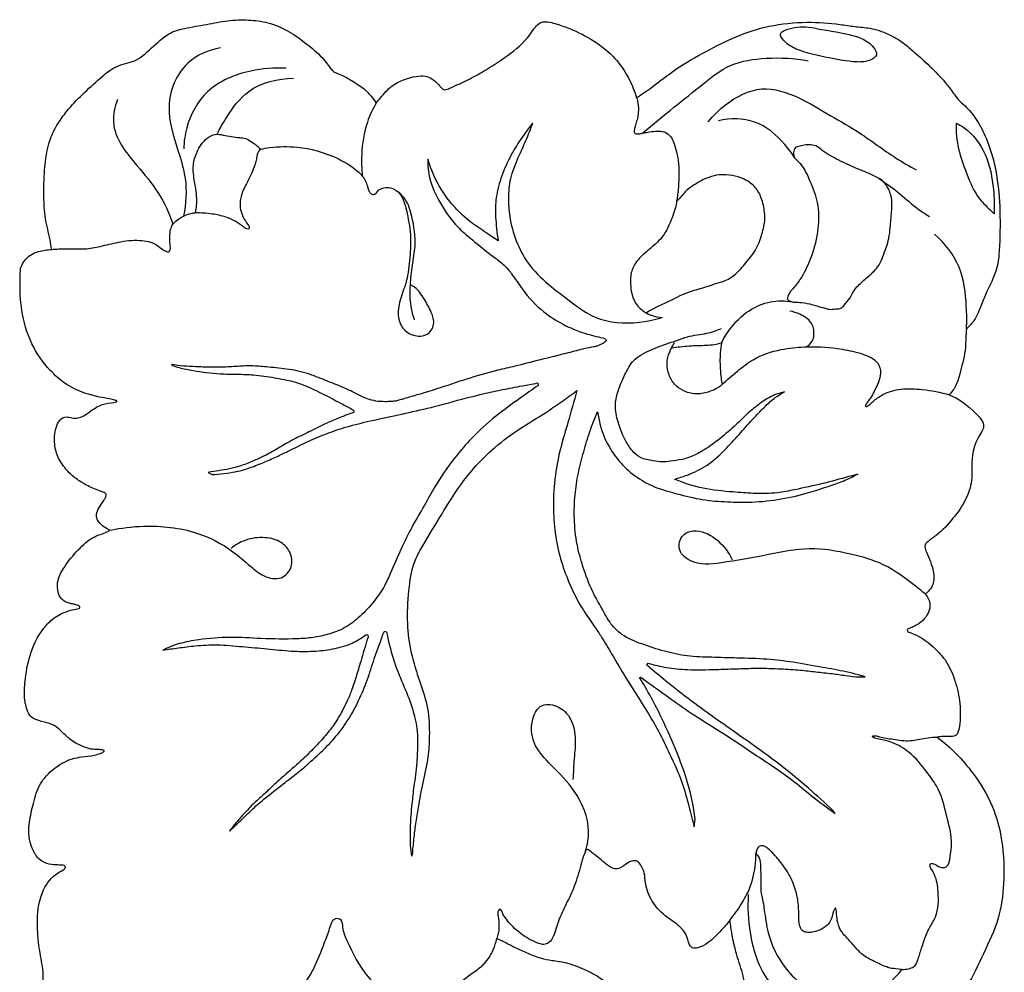
# Model space of a CAD drawing. Extents: x 0.6 to 32.3, y 0.8 to 23.5.
# Drawn here: x 14.2 to 18.9, y 13.9 to 18.4 of the extents above; entities that cross this region are included whole.
import ezdxf

# ---------------------------------------------------------------- set-up
doc = ezdxf.new("R2010")
doc.units = 0
doc.header["$MEASUREMENT"] = 0
doc.layers.get('0').update_dxf_attribs({"lineweight": 25})

# ---------------------------------------------------------------- blocks, each defined once
blk = doc.blocks.new('DROPGV214-LFront')
for p, q in [((-1.7106, 10.1657), (-1.7082, 10.1616)), ((-0.8406, 9.948), (-0.8396, 9.9372)), ((-1.5357, 9.6501), (-1.5172, 9.6394)), ((0.561, 8.7286), (0.5684, 8.7374)), ((0.5274, 8.6686), (0.5324, 8.6708)), ((1.4614, 8.0185), (1.4513, 8.0332)), ((0.7879, 7.9547), (0.7929, 7.9913)), ((-0.5629, 7.8151), (-0.5586, 7.8224))]:
    blk.add_line(p, q)
for points, knots in [([(-2.2837, 10.7167), (-2.2862, 10.732), (-2.2941, 10.7818), (-2.317, 10.864), (-2.3228, 10.976), (-2.3193, 11.1034), (-2.3029, 11.2248), (-2.2572, 11.3169), (-2.2052, 11.3879), (-2.1372, 11.4593), (-2.0584, 11.5302), (-1.9919, 11.5865), (-1.9323, 11.6067), (-1.8862, 11.6156), (-1.8297, 11.6551), (-1.7779, 11.7093), (-1.7119, 11.7581), (-1.6343, 11.7776), (-1.5449, 11.7916), (-1.4437, 11.8126), (-1.3449, 11.8163), (-1.2436, 11.803), (-1.1482, 11.762), (-1.0649, 11.7002), (-1.0032, 11.6492), (-0.968, 11.6064), (-0.9504, 11.5814), (-0.9298, 11.5611), (-0.8914, 11.5496), (-0.8453, 11.5208), (-0.7934, 11.4903), (-0.7573, 11.4511), (-0.7392, 11.4275), (-0.7317, 11.4163)], [0, 0, 0, 0, 1.179174, 3.84208, 6.474727, 9.679348, 13.580562, 15.658155, 17.441716, 20.272922, 23.140801, 25.564123, 26.791266, 27.897395, 29.103156, 31.94469, 33.65278, 35.242005, 37.971753, 40.571198, 43.095024, 45.470108, 48.30318, 50.885577, 53.367921, 54.367846, 55.097221, 55.699549, 56.529528, 58.084093, 59.842762, 61.082052, 62.109158, 62.109158, 62.109158, 62.109158]), ([(-0.7317, 11.4163), (-0.7255, 11.4247), (-0.7022, 11.4537), (-0.6494, 11.5136), (-0.5684, 11.5422), (-0.5005, 11.5487), (-0.4625, 11.533), (-0.437, 11.5083), (-0.4209, 11.4892), (-0.4091, 11.4788), (-0.3938, 11.4817), (-0.3573, 11.4977), (-0.2958, 11.5255), (-0.2051, 11.5752), (-0.102, 11.6428), (-0.0144, 11.7137), (0.0246, 11.7771), (0.0549, 11.8085), (0.095, 11.8047), (0.1613, 11.7864), (0.2518, 11.7495), (0.3518, 11.6876), (0.4286, 11.613), (0.4792, 11.5315), (0.5037, 11.4716), (0.5129, 11.4418)], [0, 0, 0, 0, 0.800466, 2.834651, 5.98525, 7.059378, 7.941552, 9.018304, 9.713394, 9.887664, 10.161341, 10.799161, 13.010676, 15.236204, 18.68898, 22.444836, 23.591722, 24.41025, 25.585939, 26.359815, 29.736148, 32.933778, 35.283105, 37.820391, 40.192297, 40.192297, 40.192297, 40.192297]), ([(0.5129, 11.4418), (0.5369, 11.458), (0.6009, 11.5014), (0.7045, 11.586), (0.8425, 11.6628), (0.9883, 11.7387), (1.1505, 11.7909), (1.3199, 11.8073), (1.4574, 11.7982), (1.5562, 11.7809), (1.6347, 11.7765), (1.7141, 11.7495), (1.7854, 11.7089), (1.8481, 11.6531), (1.9169, 11.5922), (1.9806, 11.5267), (2.0232, 11.4707), (2.0514, 11.4302), (2.0941, 11.3953), (2.1431, 11.3341), (2.1836, 11.2539), (2.2133, 11.1679), (2.2268, 11.1136), (2.2324, 11.0848)], [0, 0, 0, 0, 2.205685, 5.890735, 10.164191, 14.20498, 18.411246, 23.055695, 27.085615, 28.8662, 30.701828, 33.053076, 35.172628, 36.913088, 39.430054, 42.181367, 43.85689, 44.788834, 45.920864, 48.036152, 50.709195, 52.72743, 54.963535, 54.963535, 54.963535, 54.963535]), ([(1.3754, 11.7713), (1.4061, 11.7677), (1.4769, 11.755), (1.5746, 11.7369), (1.6397, 11.6971), (1.6714, 11.6427), (1.6162, 11.6127), (1.5406, 11.6113), (1.4244, 11.6342), (1.2939, 11.6602), (1.2246, 11.7011), (1.1937, 11.7457), (1.2099, 11.7588), (1.2167, 11.7623)], [0, 0, 0, 0, 2.35859, 5.519451, 7.360047, 8.315291, 9.435698, 11.089426, 14.341005, 18.422452, 20.554423, 21.044906, 21.633511, 21.633511, 21.633511, 21.633511]), ([(1.3754, 11.7713), (1.3405, 11.7796), (1.2852, 11.7824), (1.2333, 11.7684), (1.2167, 11.7623)], [0, 0, 0, 0, 2.731637, 4.07642, 4.07642, 4.07642, 4.07642]), ([(-1.4771, 11.6805), (-1.5334, 11.6698), (-1.6643, 11.6162), (-1.7508, 11.3993), (-1.6859, 11.2128), (-1.6345, 11.0422), (-1.6412, 10.9346), (-1.6532, 10.8758)], [0, 0, 0, 0, 4.365704, 10.088785, 15.680986, 19.070425, 23.647902, 23.647902, 23.647902, 23.647902]), ([(0.5431, 11.2737), (0.5922, 11.315), (0.6872, 11.3937), (0.8245, 11.5027), (0.9601, 11.6118), (1.1425, 11.6365), (1.2676, 11.6314), (1.3336, 11.6184)], [0, 0, 0, 0, 4.888318, 9.381458, 13.44668, 17.846049, 22.9732, 22.9732, 22.9732, 22.9732]), ([(-1.1634, 11.5825), (-1.2197, 11.5865), (-1.3525, 11.5752), (-1.5482, 11.4962), (-1.6374, 11.3305), (-1.6515, 11.2308), (-1.6522, 11.197)], [0, 0, 0, 0, 4.294965, 10.114937, 15.171005, 17.752948, 17.752948, 17.752948, 17.752948]), ([(-1.4931, 11.2672), (-1.4797, 11.2954), (-1.4367, 11.3686), (-1.3395, 11.5019), (-1.2019, 11.5348), (-1.1275, 11.5356)], [0, 0, 0, 0, 2.379798, 6.495606, 12.166258, 12.166258, 12.166258, 12.166258]), ([(0.8554, 11.3261), (0.8792, 11.3569), (0.9521, 11.4279), (1.1079, 11.5099), (1.2912, 11.4471), (1.4359, 11.3578), (1.5948, 11.2683), (1.7227, 11.1689), (1.8167, 11.1149), (1.85, 11.0963)], [0, 0, 0, 0, 2.972262, 7.770974, 12.387722, 16.82365, 20.887413, 26.227724, 29.137409, 29.137409, 29.137409, 29.137409]), ([(0.5129, 11.4418), (0.5155, 11.4331), (0.5208, 11.4097), (0.5228, 11.376), (0.5172, 11.3429), (0.5094, 11.3181), (0.5041, 11.2994), (0.5014, 11.2868), (0.5002, 11.2791), (0.5046, 11.2698), (0.5165, 11.2687), (0.5294, 11.2692), (0.5382, 11.2717), (0.5431, 11.2737)], [0, 0, 0, 0, 0.696036, 1.823219, 2.547062, 3.236181, 3.809064, 4.022473, 4.217939, 4.392508, 4.736014, 5.0087, 5.410416, 5.410416, 5.410416, 5.410416]), ([(-1.9693, 11.4327), (-1.982, 11.3987), (-2.0092, 11.2795), (-1.8907, 11.1325), (-1.7689, 10.9925), (-1.7223, 10.8898), (-1.7039, 10.8369)], [0, 0, 0, 0, 2.766002, 8.778362, 12.92148, 17.182743, 17.182743, 17.182743, 17.182743]), ([(-0.7317, 11.4163), (-0.749, 11.3875), (-0.7865, 11.3094), (-0.8042, 11.1884), (-0.8023, 11.1014), (-0.7986, 11.0671)], [0, 0, 0, 0, 2.553889, 6.542839, 9.173029, 9.173029, 9.173029, 9.173029]), ([(0.0156, 11.3201), (-0.0073, 11.2922), (-0.0463, 11.2386), (-0.0987, 11.1507), (-0.1379, 11.0567), (-0.1625, 10.9608), (-0.162, 10.8599), (-0.1556, 10.7951), (-0.1486, 10.7572)], [0, 0, 0, 0, 2.751892, 5.039318, 7.783361, 10.49648, 12.503116, 15.442695, 15.442695, 15.442695, 15.442695]), ([(0.0156, 11.3201), (0.0048, 11.2917), (-0.0173, 11.2357), (-0.0572, 11.1489), (-0.0941, 11.0595), (-0.1021, 10.963), (-0.0952, 10.863), (-0.0664, 10.7557), (-0.0083, 10.6416), (0.0898, 10.5459), (0.2008, 10.4655), (0.3042, 10.3867), (0.4536, 10.3568), (0.5624, 10.3679), (0.6296, 10.3896)], [0, 0, 0, 0, 2.316717, 4.579922, 7.292918, 9.617889, 11.882212, 14.914927, 18.018101, 21.517225, 25.217292, 28.529178, 31.235771, 36.616137, 36.616137, 36.616137, 36.616137]), ([(1.2699, 11.1521), (1.2559, 11.1753), (1.2037, 11.2448), (1.0876, 11.3457), (0.9604, 11.3442), (0.9039, 11.3318)], [0, 0, 0, 0, 2.066354, 6.650349, 11.05424, 11.05424, 11.05424, 11.05424]), ([(2.04, 11.321), (2.0395, 11.2794), (2.0465, 11.1961), (2.0926, 11.0761), (2.1345, 10.9675), (2.1945, 10.9142), (2.2177, 10.8915), (2.2222, 10.8873)], [0, 0, 0, 0, 3.17353, 6.259773, 9.812825, 11.813523, 12.288519, 12.288519, 12.288519, 12.288519]), ([(2.04, 11.321), (2.0528, 11.3146), (2.1127, 11.2798), (2.1927, 11.1723), (2.2203, 11.022), (2.2242, 10.9259), (2.2222, 10.8873)], [0, 0, 0, 0, 1.095436, 5.255174, 9.632558, 12.577389, 12.577389, 12.577389, 12.577389]), ([(-1.5974, 10.8909), (-1.5957, 10.897), (-1.589, 10.9254), (-1.5893, 10.9763), (-1.6016, 11.045), (-1.6124, 11.1148), (-1.5897, 11.1886), (-1.5544, 11.2432), (-1.504, 11.2711), (-1.4496, 11.2607), (-1.4027, 11.2523), (-1.3552, 11.2491), (-1.3218, 11.2272), (-1.2979, 11.2096), (-1.2844, 11.1961)], [0, 0, 0, 0, 0.475598, 2.220768, 3.812437, 5.825377, 7.49224, 9.579644, 10.656918, 11.617216, 13.6631, 14.36619, 15.174468, 16.635595, 16.635595, 16.635595, 16.635595]), ([(0.5431, 11.2737), (0.5507, 11.2748), (0.5707, 11.2776), (0.5987, 11.2822), (0.6268, 11.2826), (0.654, 11.2776), (0.678, 11.2571), (0.693, 11.2223), (0.7053, 11.1795), (0.715, 11.1235), (0.7154, 11.0439), (0.7103, 10.9833), (0.7039, 10.9456)], [0, 0, 0, 0, 0.585902, 1.545992, 2.151347, 2.726091, 3.61543, 4.409551, 5.584281, 7.007477, 8.723026, 11.634254, 11.634254, 11.634254, 11.634254]), ([(-1.2844, 11.1961), (-1.2699, 11.199), (-1.2126, 11.2083), (-1.0884, 11.2111), (-0.944, 11.1708), (-0.8434, 11.1115), (-0.7922, 11.0637), (-0.7759, 11.0277), (-0.7682, 10.9981), (-0.7602, 10.9829), (-0.7424, 10.9762), (-0.7293, 10.988), (-0.7237, 10.9965), (-0.7224, 10.9991)], [0, 0, 0, 0, 1.120834, 4.422142, 9.386269, 12.312598, 13.242168, 14.679994, 15.221772, 15.594569, 15.940403, 16.50486, 16.730259, 16.730259, 16.730259, 16.730259]), ([(1.2801, 11.2065), (1.2988, 11.2129), (1.3281, 11.2185), (1.3723, 11.2139), (1.4139, 11.1772), (1.4833, 11.1404), (1.5691, 11.1005), (1.6412, 11.0736), (1.6925, 11.0453), (1.722, 11.0031), (1.736, 10.95), (1.7316, 10.8878), (1.7262, 10.8288), (1.7195, 10.7564), (1.6958, 10.6978), (1.6754, 10.6434), (1.6431, 10.6053), (1.6007, 10.5705), (1.5567, 10.5308), (1.5341, 10.4839), (1.5104, 10.4559), (1.4903, 10.432), (1.4632, 10.4323), (1.4376, 10.4277), (1.4074, 10.437), (1.3763, 10.4462), (1.3359, 10.4572), (1.3004, 10.4637), (1.2686, 10.4632), (1.2503, 10.4666), (1.2316, 10.476), (1.2392, 10.5084), (1.2699, 10.5371), (1.3119, 10.5973), (1.3547, 10.6904), (1.3846, 10.8105), (1.3843, 10.9369), (1.3444, 11.0375), (1.3142, 11.1069), (1.2837, 11.139), (1.2653, 11.1541), (1.2608, 11.1787), (1.2669, 11.2017), (1.2776, 11.2056), (1.2801, 11.2065)], [0, 0, 0, 0, 1.470449, 2.291417, 3.255026, 5.57588, 8.295348, 10.442028, 11.456672, 12.69447, 14.237608, 15.554759, 17.41548, 18.763581, 21.066662, 22.20005, 23.158695, 24.822604, 26.391328, 27.614325, 28.718597, 29.241897, 29.858034, 30.649153, 31.221611, 32.224814, 33.136332, 34.407016, 34.964492, 35.534706, 35.863399, 36.380883, 37.606687, 39.181025, 41.881506, 45.402124, 48.543509, 51.301433, 53.617508, 54.190683, 54.684944, 55.370521, 56.019583, 56.219106, 56.219106, 56.219106, 56.219106]), ([(-1.2844, 11.1961), (-1.2923, 11.1896), (-1.3007, 11.1783), (-1.3045, 11.1478), (-1.3178, 11.099), (-1.3496, 11.0372), (-1.377, 10.9828), (-1.3865, 10.9279), (-1.3762, 10.8783), (-1.3508, 10.8425), (-1.3383, 10.8241), (-1.3411, 10.8117), (-1.3566, 10.8162), (-1.3749, 10.8303), (-1.4078, 10.8528), (-1.4562, 10.8747), (-1.521, 10.8877), (-1.5702, 10.8914), (-1.5974, 10.8909)], [0, 0, 0, 0, 0.779303, 0.967121, 2.337591, 4.596583, 6.271079, 6.928442, 8.817757, 9.892928, 10.308623, 10.455086, 10.702585, 11.242714, 12.390266, 13.627086, 15.304994, 17.37842, 17.37842, 17.37842, 17.37842]), ([(-0.4851, 11.1478), (-0.4864, 11.117), (-0.4816, 11.0605), (-0.4427, 10.9629), (-0.3908, 10.8759), (-0.32, 10.7997), (-0.2494, 10.7442), (-0.1841, 10.6889), (-0.1216, 10.6457), (-0.0765, 10.5906), (-0.0245, 10.5083), (0.0552, 10.4227), (0.1597, 10.3553), (0.2562, 10.3155), (0.3226, 10.2989), (0.3517, 10.2937)], [0, 0, 0, 0, 2.348418, 4.236098, 7.971217, 9.994451, 12.123914, 14.804786, 16.526655, 17.876061, 20.186895, 23.952932, 26.662401, 29.609392, 31.863555, 31.863555, 31.863555, 31.863555]), ([(-0.1486, 10.7572), (-0.171, 10.7718), (-0.218, 10.8038), (-0.2946, 10.8544), (-0.3632, 10.9215), (-0.4347, 11.0173), (-0.4697, 11.0958), (-0.4851, 11.1478)], [0, 0, 0, 0, 2.036663, 4.336115, 6.981591, 9.293534, 13.42675, 13.42675, 13.42675, 13.42675]), ([(1.1235, 10.9013), (1.125, 10.8908), (1.1289, 10.8564), (1.1141, 10.795), (1.0898, 10.7178), (1.0374, 10.6553), (0.9902, 10.5975), (0.9396, 10.565), (0.8885, 10.5539), (0.8372, 10.5326), (0.7574, 10.516), (0.6749, 10.4705), (0.6029, 10.4393), (0.5675, 10.4196), (0.5582, 10.4137), (0.5549, 10.414), (0.5426, 10.423), (0.524, 10.4374), (0.5044, 10.464), (0.4892, 10.4975), (0.4843, 10.5415), (0.4809, 10.5938), (0.5029, 10.6513), (0.5424, 10.6918), (0.5921, 10.7319), (0.6398, 10.7745), (0.6742, 10.8441), (0.6938, 10.8997), (0.703, 10.9354), (0.704, 10.9463), (0.7222, 10.9632), (0.7427, 10.994), (0.7962, 11.031), (0.8474, 11.0601), (0.9116, 11.0763), (0.9688, 11.0711), (1.0272, 11.0556), (1.0777, 11.0226), (1.1109, 10.9668), (1.12, 10.9249), (1.1235, 10.9013)], [0, 0, 0, 0, 0.803345, 2.621788, 4.740348, 6.908217, 8.750651, 10.432226, 11.349131, 12.720137, 14.649961, 17.510245, 19.84797, 20.605566, 20.633028, 20.668346, 20.843698, 21.765787, 22.468559, 23.331611, 24.537476, 25.817432, 27.294388, 29.05572, 30.06316, 32.180745, 33.832822, 35.921795, 36.642687, 36.680444, 36.731476, 38.454677, 39.532485, 41.627226, 42.926436, 44.50096, 45.94212, 47.509931, 48.954144, 50.76137, 50.76137, 50.76137, 50.76137]), ([(2.2324, 11.0848), (2.2524, 10.9614), (2.2541, 10.8144), (2.2404, 10.6202), (2.1972, 10.5376), (2.1592, 10.4478), (2.1348, 10.3826), (2.1029, 10.3482), (2.0898, 10.3362)], [0, 0, 0, 0, 9.521225, 11.128474, 14.742996, 16.448081, 18.605057, 19.963297, 19.963297, 19.963297, 19.963297]), ([(1.6726, 11.0557), (1.7027, 11.035), (1.7635, 10.9919), (1.8377, 10.9232), (1.8912, 10.8874), (1.9135, 10.8732)], [0, 0, 0, 0, 2.786408, 5.667948, 7.681464, 7.681464, 7.681464, 7.681464]), ([(-0.7224, 10.9991), (-0.7141, 11.0046), (-0.6918, 11.0143), (-0.6489, 11.0115), (-0.604, 10.9711), (-0.5845, 10.8897), (-0.5638, 10.7905), (-0.5708, 10.6762), (-0.5815, 10.5727), (-0.6167, 10.4848), (-0.6335, 10.4072), (-0.6109, 10.3331), (-0.5523, 10.3), (-0.4862, 10.3004), (-0.4477, 10.3575), (-0.4693, 10.4217), (-0.5025, 10.4786), (-0.5334, 10.5284), (-0.562, 10.5431), (-0.569, 10.546)], [0, 0, 0, 0, 0.754493, 1.815491, 3.082696, 5.044276, 8.040629, 10.813662, 13.717613, 15.904695, 18.016773, 19.659596, 21.408913, 22.772959, 24.315196, 25.787933, 27.629336, 29.468399, 30.043044, 30.043044, 30.043044, 30.043044]), ([(-0.5487, 10.3793), (-0.5561, 10.4), (-0.5713, 10.4547), (-0.5708, 10.5439), (-0.5605, 10.6398), (-0.5388, 10.7487), (-0.5559, 10.8561), (-0.5824, 10.9513), (-0.6188, 10.9853), (-0.6338, 10.9961)], [0, 0, 0, 0, 1.670619, 4.291325, 6.729825, 9.037614, 12.674864, 14.94631, 16.351967, 16.351967, 16.351967, 16.351967]), ([(-2.2837, 10.7167), (-2.261, 10.7182), (-2.2084, 10.7217), (-2.1304, 10.7152), (-2.047, 10.7311), (-1.9612, 10.7537), (-1.8703, 10.7651), (-1.7947, 10.7502), (-1.7583, 10.7184), (-1.7394, 10.7083), (-1.7227, 10.7019), (-1.7144, 10.72), (-1.7188, 10.7445), (-1.7203, 10.7778), (-1.717, 10.8095), (-1.7072, 10.8352), (-1.6852, 10.857), (-1.6555, 10.8763), (-1.6233, 10.8882), (-1.6039, 10.8906), (-1.5974, 10.8909)], [0, 0, 0, 0, 1.740932, 4.012965, 5.922865, 8.165592, 10.776263, 12.880472, 13.774565, 14.341875, 14.629829, 14.906376, 15.589588, 16.57445, 17.415401, 18.014621, 18.623071, 19.730096, 20.707087, 21.206382, 21.206382, 21.206382, 21.206382]), ([(2.0898, 10.3362), (2.092, 10.3726), (2.0901, 10.4717), (2.0709, 10.6397), (1.9868, 10.7454), (1.9379, 10.7888)], [0, 0, 0, 0, 2.780393, 7.572426, 12.554354, 12.554354, 12.554354, 12.554354]), ([(-2.0056, 9.3732), (-2.0111, 9.3756), (-2.0258, 9.3833), (-2.0491, 9.4002), (-2.0726, 9.4286), (-2.0666, 9.468), (-2.0479, 9.4956), (-2.0325, 9.519), (-2.0237, 9.5335), (-2.0222, 9.5447), (-2.0286, 9.5517), (-2.0399, 9.5569), (-2.0715, 9.566), (-2.1151, 9.5868), (-2.1679, 9.6183), (-2.2143, 9.661), (-2.254, 9.7152), (-2.2742, 9.7871), (-2.2693, 9.8511), (-2.2504, 9.8969), (-2.2229, 9.918), (-2.1938, 9.9124), (-2.1656, 9.907), (-2.1301, 9.9178), (-2.0935, 9.9477), (-2.0448, 9.9776), (-2.0005, 9.9824), (-1.9775, 9.9863), (-1.972, 9.9887), (-1.9711, 9.9923), (-1.9765, 9.9934), (-1.987, 9.9972), (-2.0149, 10.0032), (-2.0627, 10.0108), (-2.1365, 10.0303), (-2.2194, 10.0697), (-2.3079, 10.1496), (-2.3889, 10.2652), (-2.4356, 10.4342), (-2.4368, 10.5571), (-2.4324, 10.6287), (-2.424, 10.6464), (-2.408, 10.6717), (-2.3708, 10.7019), (-2.3257, 10.7116), (-2.294, 10.716), (-2.2837, 10.7167)], [0, 0, 0, 0, 0.455054, 1.259299, 2.213337, 3.051112, 4.06806, 4.748909, 5.184707, 5.367811, 5.544389, 5.857582, 6.317198, 8.0378, 9.522518, 10.985788, 12.815064, 14.566761, 16.565483, 17.588624, 18.282875, 18.989066, 19.725606, 20.46732, 21.711012, 23.322508, 24.731901, 25.036129, 25.113765, 25.173949, 25.258208, 25.443827, 26.108393, 27.345802, 29.185692, 31.886823, 34.244616, 38.204583, 42.46991, 47.374652, 47.534378, 47.909267, 48.840899, 49.809391, 51.468099, 52.254638, 52.254638, 52.254638, 52.254638]), ([(0.9189, 10.2698), (0.9296, 10.2913), (0.9653, 10.3492), (1.04, 10.4266), (1.1492, 10.4719), (1.2223, 10.4715), (1.2559, 10.4659)], [0, 0, 0, 0, 1.834769, 5.169444, 8.003723, 10.600051, 10.600051, 10.600051, 10.600051]), ([(0.5541, 10.4148), (0.5639, 10.4094), (0.5902, 10.3976), (0.6187, 10.3917), (0.6362, 10.3903)], [0, 0, 0, 0, 0.851259, 2.188243, 2.188243, 2.188243, 2.188243]), ([(1.3242, 10.2503), (1.3349, 10.2573), (1.368, 10.287), (1.3608, 10.3692), (1.2987, 10.4058), (1.2619, 10.4186), (1.2453, 10.4215)], [0, 0, 0, 0, 0.977111, 3.237684, 4.915955, 6.204397, 6.204397, 6.204397, 6.204397]), ([(1.2194, 10.0346), (1.1966, 10.0294), (1.1519, 10.0144), (1.094, 9.9737), (1.0389, 9.929), (0.9813, 9.8703), (0.9172, 9.8148), (0.8508, 9.7656), (0.7912, 9.7312), (0.7327, 9.7098), (0.6801, 9.7056), (0.6336, 9.6969), (0.5859, 9.7077), (0.5328, 9.7138), (0.4885, 9.754), (0.454, 9.8091), (0.4259, 9.8797), (0.4064, 9.9558), (0.4202, 10.0383), (0.4533, 10.111), (0.495, 10.1946), (0.5788, 10.2366), (0.65, 10.2638), (0.71, 10.282), (0.7679, 10.3055), (0.8425, 10.31), (0.8957, 10.3288), (0.9188, 10.3375)], [0, 0, 0, 0, 1.780035, 3.540739, 5.358323, 7.189773, 9.795107, 11.812295, 13.474818, 15.033416, 16.499351, 17.492264, 18.59628, 20.194969, 21.435634, 22.985773, 25.135301, 27.217327, 28.86583, 31.377307, 33.344434, 35.774954, 38.203927, 39.214144, 40.547315, 42.943321, 44.822564, 44.822564, 44.822564, 44.822564]), ([(2.0898, 10.3362), (2.0886, 10.3217), (2.0862, 10.2918), (2.086, 10.2232), (2.0644, 10.1495), (2.046, 10.0706), (2.0211, 10.0356), (2.008, 10.0209)], [0, 0, 0, 0, 1.108568, 2.285123, 5.211051, 6.915665, 8.41055, 8.41055, 8.41055, 8.41055]), ([(0.3517, 10.2937), (0.3553, 10.2925), (0.3602, 10.2894), (0.367, 10.2852), (0.3674, 10.2788), (0.3623, 10.2745), (0.3555, 10.269), (0.3415, 10.2619), (0.3256, 10.2533), (0.2981, 10.2488), (0.2523, 10.2392), (0.1681, 10.2167), (0.053, 10.189), (-0.0623, 10.1583), (-0.1814, 10.1321), (-0.3031, 10.096), (-0.4239, 10.0543), (-0.5244, 10.0245), (-0.589, 10.0047), (-0.6257, 9.9944), (-0.6383, 9.991)], [0, 0, 0, 0, 0.287648, 0.44713, 0.571013, 0.711108, 0.919779, 1.248695, 1.899162, 2.287012, 3.358521, 5.467363, 8.920575, 12.382159, 14.557483, 18.212755, 22.049309, 24.288934, 26.202597, 27.196323, 27.196323, 27.196323, 27.196323]), ([(0.6799, 10.2451), (0.6817, 10.2485), (0.6865, 10.2571), (0.6913, 10.2658), (0.6942, 10.2711)], [0, 0, 0, 0, 0.2898457, 0.7525179, 0.7525179, 0.7525179, 0.7525179]), ([(0.6799, 10.2451), (0.6938, 10.2475), (0.7358, 10.2535), (0.8041, 10.2581), (0.8707, 10.2576), (0.9076, 10.2666), (0.9189, 10.2698)], [0, 0, 0, 0, 1.074256, 3.23291, 5.216965, 6.11208, 6.11208, 6.11208, 6.11208]), ([(0.9189, 10.2698), (0.9161, 10.2539), (0.9105, 10.2098), (0.9116, 10.1426), (0.9176, 10.092), (0.9214, 10.0698)], [0, 0, 0, 0, 1.22441, 3.386429, 5.10018, 5.10018, 5.10018, 5.10018]), ([(0.9214, 10.0698), (0.918, 10.0668), (0.8985, 10.0505), (0.8557, 10.0324), (0.7942, 10.0201), (0.7371, 10.0369), (0.6916, 10.0693), (0.6648, 10.116), (0.6539, 10.1713), (0.6654, 10.2155), (0.6766, 10.2391), (0.6799, 10.2451)], [0, 0, 0, 0, 0.344621, 1.934966, 3.474524, 5.031966, 6.31462, 7.646981, 9.03138, 10.503343, 11.026507, 11.026507, 11.026507, 11.026507]), ([(0.9214, 10.0698), (0.9447, 10.0926), (0.9929, 10.134), (1.0811, 10.203), (1.1938, 10.2399), (1.3303, 10.2538), (1.4532, 10.2482), (1.555, 10.2283), (1.6207, 10.2083), (1.6691, 10.1791), (1.6835, 10.1263), (1.6694, 10.0792), (1.6501, 10.0407), (1.6343, 10.0077), (1.6185, 9.9906), (1.6118, 9.9784), (1.6067, 9.9723), (1.6083, 9.9602), (1.6289, 9.9766), (1.6478, 9.9949), (1.6996, 10.0307), (1.7794, 10.0538), (1.8887, 10.0471), (1.9659, 10.0334), (2.008, 10.0209)], [0, 0, 0, 0, 2.479055, 4.84949, 8.476323, 11.306879, 15.295734, 17.79994, 19.175568, 20.557571, 21.877606, 22.985067, 24.243577, 25.166924, 25.754082, 25.997064, 26.222666, 26.353376, 26.745525, 27.446356, 28.902459, 31.156056, 33.772148, 37.123836, 37.123836, 37.123836, 37.123836]), ([(-0.6383, 9.991), (-0.6456, 9.9901), (-0.6628, 9.9886), (-0.6947, 9.9875), (-0.7335, 9.9897), (-0.7801, 10.0016), (-0.8341, 10.0297), (-0.9005, 10.0619), (-0.98, 10.0914), (-1.0643, 10.1273), (-1.1596, 10.146), (-1.2494, 10.1533), (-1.3303, 10.1612), (-1.4045, 10.156), (-1.4703, 10.1525), (-1.534, 10.1527), (-1.5917, 10.1547), (-1.6532, 10.1579), (-1.6916, 10.1628), (-1.7106, 10.1657)], [0, 0, 0, 0, 0.560243, 1.31299, 2.431879, 3.512211, 4.950074, 7.05284, 9.131685, 11.407382, 14.018108, 16.479181, 18.285631, 20.193884, 22.139522, 23.30207, 25.049844, 26.535115, 27.997681, 27.997681, 27.997681, 27.997681]), ([(-1.7082, 10.1616), (-1.6971, 10.1578), (-1.6643, 10.1476), (-1.5877, 10.1331), (-1.4947, 10.1211), (-1.3979, 10.1191), (-1.3109, 10.1183), (-1.2207, 10.1025), (-1.1227, 10.0865), (-1.0286, 10.047), (-0.9528, 10.0075), (-0.8892, 9.9743), (-0.8577, 9.9573), (-0.8406, 9.948)], [0, 0, 0, 0, 0.890239, 2.617952, 5.929731, 8.026757, 9.994761, 12.541069, 14.998416, 17.532567, 20.265511, 21.514954, 22.99736, 22.99736, 22.99736, 22.99736]), ([(-1.5172, 9.6394), (-1.4983, 9.6408), (-1.4612, 9.6447), (-1.3934, 9.6532), (-1.3223, 9.6756), (-1.25, 9.7058), (-1.1903, 9.7333), (-1.1263, 9.7648), (-1.0542, 9.8005), (-0.9663, 9.8374), (-0.8684, 9.8707), (-0.7482, 9.8996), (-0.6132, 9.9281), (-0.4589, 9.9617), (-0.3004, 10.008), (-0.1547, 10.041), (-0.0413, 10.0623), (0.0139, 10.0729), (0.0376, 10.0775)], [0, 0, 0, 0, 1.445196, 2.848065, 5.1941, 7.090919, 8.822705, 10.201646, 12.528177, 14.948292, 17.464975, 20.395281, 24.358831, 27.987977, 32.419464, 36.93149, 39.371687, 41.21036, 41.21036, 41.21036, 41.21036]), ([(0.0376, 10.0775), (0.0394, 10.0767), (0.0443, 10.0734), (0.0421, 10.0672), (0.0405, 10.0645)], [0, 0, 0, 0, 0.1516166, 0.3876049, 0.3876049, 0.3876049, 0.3876049]), ([(0.0405, 10.0645), (0.0122, 10.0449), (-0.0555, 9.9965), (-0.1643, 9.9184), (-0.2704, 9.8229), (-0.3671, 9.7093), (-0.4428, 9.6007), (-0.5036, 9.4873), (-0.562, 9.3911), (-0.615, 9.2828), (-0.6569, 9.1876), (-0.6929, 9.1003), (-0.7433, 9.0305), (-0.8052, 8.9611), (-0.8791, 8.9047), (-0.9575, 8.8744), (-1.0344, 8.8585), (-1.1417, 8.851), (-1.2744, 8.8539), (-1.4313, 8.8638), (-1.5625, 8.8539), (-1.6712, 8.8345), (-1.7274, 8.8124), (-1.7529, 8.8002)], [0, 0, 0, 0, 2.626559, 6.341477, 10.201233, 13.460559, 17.694617, 20.259353, 23.25952, 26.261702, 29.438247, 31.19407, 33.434852, 35.949669, 38.276215, 40.436268, 42.293138, 44.244357, 48.619573, 52.394936, 56.212993, 58.621362, 60.77943, 60.77943, 60.77943, 60.77943]), ([(-0.5586, 7.8224), (-0.5567, 7.8471), (-0.5522, 7.896), (-0.5432, 7.9712), (-0.5277, 8.0608), (-0.5096, 8.1675), (-0.4803, 8.2792), (-0.4753, 8.3988), (-0.478, 8.5181), (-0.5147, 8.6234), (-0.5453, 8.7165), (-0.5731, 8.8182), (-0.586, 8.9511), (-0.5776, 9.0945), (-0.5567, 9.2168), (-0.4926, 9.3289), (-0.424, 9.4413), (-0.3467, 9.5679), (-0.2635, 9.6757), (-0.1647, 9.7744), (-0.0471, 9.8603), (0.064, 9.9254), (0.1535, 9.9871), (0.2031, 10.023), (0.2273, 10.0412)], [0, 0, 0, 0, 1.890084, 3.743275, 5.76873, 8.817516, 11.995409, 14.5238, 17.922188, 20.995394, 22.953637, 25.40438, 29.01268, 33.057473, 36.370569, 38.301533, 42.839182, 46.435284, 49.586253, 53.195518, 57.033574, 60.643043, 63.009014, 65.312558, 65.312558, 65.312558, 65.312558]), ([(0.2273, 10.0412), (0.2131, 9.9902), (0.1889, 9.9009), (0.1474, 9.7679), (0.1211, 9.6338), (0.1121, 9.4941), (0.1204, 9.3595), (0.1461, 9.2391), (0.1903, 9.1149), (0.2446, 9.0065), (0.3043, 8.923), (0.3513, 8.8547), (0.3993, 8.771), (0.4672, 8.6577), (0.544, 8.536), (0.6178, 8.4169), (0.6746, 8.2961), (0.7291, 8.1784), (0.7619, 8.0595), (0.7803, 7.9879), (0.7879, 7.9547)], [0, 0, 0, 0, 4.034505, 7.045687, 10.618561, 14.411148, 17.682495, 20.865106, 23.760644, 27.713671, 30.046109, 31.577327, 34.029635, 37.397482, 41.640038, 44.99737, 48.061369, 51.80848, 54.851014, 57.443319, 57.443319, 57.443319, 57.443319]), ([(0.6934, 9.6172), (0.7143, 9.6228), (0.7686, 9.6408), (0.859, 9.683), (0.939, 9.7607), (1.0105, 9.8396), (1.0707, 9.9079), (1.1249, 9.9645), (1.1719, 10.0071), (1.2044, 10.0267), (1.2194, 10.0346)], [0, 0, 0, 0, 1.643426, 4.360918, 7.509803, 10.040974, 12.49974, 14.437022, 16.019409, 17.311729, 17.311729, 17.311729, 17.311729]), ([(2.008, 10.0209), (2.0555, 10.0022), (2.1119, 9.9562), (2.1698, 9.8976), (2.1728, 9.8639), (2.1619, 9.8415), (2.1341, 9.8004), (2.1162, 9.7376), (2.1141, 9.6692), (2.1172, 9.5965), (2.0863, 9.514), (2.0489, 9.4572), (2.0253, 9.4311)], [0, 0, 0, 0, 3.888883, 5.609204, 5.784723, 6.433309, 7.419876, 9.607146, 11.247668, 12.648476, 15.104376, 17.788896, 17.788896, 17.788896, 17.788896]), ([(-0.8396, 9.9372), (-0.8654, 9.9282), (-0.9114, 9.9107), (-0.9828, 9.8794), (-1.0523, 9.8435), (-1.1293, 9.8078), (-1.2002, 9.766), (-1.2636, 9.729), (-1.3252, 9.7026), (-1.3787, 9.6801), (-1.434, 9.6661), (-1.4849, 9.6577), (-1.5189, 9.6524), (-1.5357, 9.6501)], [0, 0, 0, 0, 2.083562, 3.750082, 5.937036, 8.041468, 10.212056, 12.208116, 13.623338, 15.319611, 16.622976, 17.956807, 19.247612, 19.247612, 19.247612, 19.247612]), ([(1.6053, 8.6721), (1.5941, 8.6755), (1.564, 8.6841), (1.4966, 8.7002), (1.3928, 8.7192), (1.2671, 8.7421), (1.1302, 8.7589), (1.0002, 8.761), (0.8732, 8.7661), (0.7564, 8.7679), (0.6445, 8.7934), (0.5402, 8.8272), (0.4481, 8.8635), (0.3843, 8.9273), (0.346, 9.0011), (0.2949, 9.0896), (0.2564, 9.1926), (0.2244, 9.3099), (0.2126, 9.4252), (0.2164, 9.5398), (0.2323, 9.6468), (0.2594, 9.7473), (0.2876, 9.8461), (0.3127, 9.9088), (0.3264, 9.9396)], [0, 0, 0, 0, 0.895606, 2.383015, 5.278219, 8.932108, 12.119668, 15.775175, 18.829513, 21.815359, 24.646575, 27.516471, 30.209989, 32.062602, 34.242722, 36.519115, 39.847143, 42.586021, 45.763507, 48.635442, 51.307454, 53.985416, 56.563191, 59.126867, 59.126867, 59.126867, 59.126867]), ([(0.3264, 9.9396), (0.3291, 9.9179), (0.3417, 9.8552), (0.3808, 9.7622), (0.4519, 9.6742), (0.5317, 9.611), (0.6185, 9.5706), (0.7173, 9.5447), (0.8254, 9.5167), (0.9464, 9.5085), (1.0723, 9.5057), (1.2047, 9.5199), (1.3263, 9.5485), (1.4235, 9.5816), (1.5016, 9.607), (1.5478, 9.6296), (1.5707, 9.6421)], [0, 0, 0, 0, 1.665019, 4.862802, 7.564433, 10.209254, 12.553109, 14.792701, 17.992692, 21.034961, 24.004326, 27.585243, 31.149503, 33.495768, 35.412378, 37.39938, 37.39938, 37.39938, 37.39938]), ([(1.5707, 9.6421), (1.556, 9.6378), (1.5002, 9.6221), (1.3997, 9.5945), (1.2859, 9.5705), (1.1756, 9.5478), (1.0767, 9.5481), (0.9582, 9.5573), (0.8298, 9.5684), (0.7377, 9.5988), (0.6934, 9.6172)], [0, 0, 0, 0, 1.168274, 4.413886, 7.936737, 10.034189, 12.973818, 15.427447, 19.101183, 22.754441, 22.754441, 22.754441, 22.754441]), ([(2.0253, 9.4311), (2.0015, 9.4009), (1.9634, 9.3574), (1.9124, 9.3265), (1.8935, 9.3079), (1.8892, 9.2903), (1.9076, 9.246), (1.9296, 9.1983), (1.937, 9.1348), (1.9235, 9.093), (1.9004, 9.0738), (1.8923, 9.0687)], [0, 0, 0, 0, 2.927211, 4.320295, 4.523865, 4.927534, 5.600961, 8.085004, 8.926207, 10.441198, 11.168224, 11.168224, 11.168224, 11.168224]), ([(-1.4948, 6.9985), (-1.5057, 6.9955), (-1.5292, 6.9937), (-1.5627, 7.0065), (-1.5895, 7.0392), (-1.5941, 7.0809), (-1.6231, 7.1138), (-1.66, 7.1201), (-1.6969, 7.0937), (-1.7538, 7.0618), (-1.8407, 7.0262), (-1.969, 7.0278), (-2.1036, 7.0398), (-2.2126, 7.0972), (-2.2808, 7.1137), (-2.3097, 7.1385), (-2.3178, 7.1641), (-2.3281, 7.1952), (-2.3216, 7.2387), (-2.3298, 7.3026), (-2.3485, 7.3941), (-2.3556, 7.5172), (-2.3397, 7.6448), (-2.2755, 7.7251), (-2.2322, 7.7465), (-2.219, 7.7553), (-2.2171, 7.7633), (-2.2235, 7.7711), (-2.2396, 7.7715), (-2.267, 7.7729), (-2.308, 7.7752), (-2.3528, 7.803), (-2.3813, 7.8557), (-2.3955, 7.9165), (-2.3896, 7.9895), (-2.372, 8.0696), (-2.3446, 8.1631), (-2.2748, 8.2363), (-2.2038, 8.2784), (-2.1349, 8.2905), (-2.0888, 8.2936), (-2.0528, 8.3049), (-2.0383, 8.311), (-2.0314, 8.3175), (-2.0361, 8.3218), (-2.0453, 8.3226), (-2.0623, 8.3259), (-2.0913, 8.3235), (-2.1284, 8.3359), (-2.1657, 8.3523), (-2.2025, 8.377), (-2.2317, 8.4054), (-2.2637, 8.4372), (-2.3077, 8.4553), (-2.3499, 8.4616), (-2.3866, 8.4811), (-2.4066, 8.5223), (-2.4175, 8.5847), (-2.409, 8.6786), (-2.3872, 8.7971), (-2.3322, 8.9007), (-2.2614, 8.9664), (-2.2058, 8.9881), (-2.1686, 8.9967), (-2.151, 8.9985), (-2.1475, 9.0062), (-2.1542, 9.0109), (-2.1649, 9.017), (-2.1834, 9.0203), (-2.205, 9.0257), (-2.2253, 9.0337), (-2.2463, 9.0536), (-2.258, 9.0888), (-2.2559, 9.1424), (-2.2182, 9.2086), (-2.1608, 9.2784), (-2.0933, 9.342), (-2.0343, 9.3577), (-2.0102, 9.3707), (-2.0056, 9.3732)], [0, 0, 0, 0, 0.859601, 1.740904, 2.634081, 3.930297, 4.820214, 5.801385, 6.432669, 8.191561, 10.826317, 13.42099, 17.892932, 20.929689, 22.749189, 23.113329, 23.761647, 24.741706, 25.581209, 27.053273, 29.622691, 32.696131, 36.449052, 39.153146, 40.033836, 40.138908, 40.34188, 40.569994, 40.803359, 41.51792, 42.702608, 43.866314, 45.350907, 47.142328, 48.563657, 50.882332, 53.41848, 55.829831, 58.411073, 59.548686, 61.123237, 61.964126, 62.30921, 62.438938, 62.526155, 62.71325, 63.151874, 63.83306, 64.901718, 66.076449, 66.945719, 68.252634, 69.182698, 70.354015, 71.785326, 72.44385, 73.418965, 75.108491, 77.261183, 80.542408, 84.267187, 85.941303, 87.815852, 88.675216, 88.939207, 89.065222, 89.198501, 89.475612, 90.060588, 90.577617, 91.184857, 91.695144, 92.729776, 93.893321, 95.694364, 98.371146, 100.855434, 102.54285, 102.937728, 102.937728, 102.937728, 102.937728]), ([(-2.0056, 9.3732), (-1.9523, 9.3847), (-1.8133, 9.4005), (-1.6057, 9.3794), (-1.437, 9.2923), (-1.341, 9.2069), (-1.2721, 9.1494), (-1.1863, 9.1313), (-1.1268, 9.1963), (-1.1392, 9.2704), (-1.1896, 9.324), (-1.2691, 9.3435), (-1.3551, 9.3326), (-1.4063, 9.3024), (-1.4262, 9.2861)], [0, 0, 0, 0, 4.162053, 10.618357, 15.566565, 18.33559, 20.383863, 22.442646, 24.230121, 26.11574, 27.595433, 29.621002, 32.082035, 34.043239, 34.043239, 34.043239, 34.043239]), ([(1.8923, 9.0687), (1.8786, 9.0803), (1.8152, 9.1311), (1.7045, 9.2148), (1.5255, 9.2642), (1.3366, 9.2969), (1.1293, 9.2524), (0.9442, 9.2194), (0.7863, 9.2005), (0.7004, 9.2812), (0.7321, 9.3624), (0.8186, 9.3785), (0.9072, 9.3281), (0.9545, 9.2664), (0.9705, 9.2312)], [0, 0, 0, 0, 1.369354, 6.203383, 10.393082, 15.390728, 20.647311, 26.267911, 30.052355, 32.092088, 33.890609, 35.3713, 38.221186, 41.167292, 41.167292, 41.167292, 41.167292]), ([(1.8923, 9.0687), (1.9053, 9.0544), (1.918, 9.0285), (1.9133, 8.9884), (1.8971, 8.9562), (1.8673, 8.928), (1.8379, 8.9121), (1.8203, 8.9054), (1.8136, 8.9033)], [0, 0, 0, 0, 1.472912, 1.963174, 3.042759, 4.139375, 5.04062, 5.574843, 5.574843, 5.574843, 5.574843]), ([(1.8136, 8.9033), (1.8103, 8.9015), (1.8043, 8.8961), (1.811, 8.8872), (1.857, 8.8702), (1.9031, 8.8438), (1.9532, 8.793), (1.9966, 8.7483), (2.0356, 8.6612), (2.0601, 8.5578), (2.0624, 8.4704), (2.0541, 8.4161), (2.0442, 8.3964), (2.0358, 8.3885), (2.0122, 8.386), (1.9844, 8.3875), (1.9599, 8.3849), (1.9504, 8.3839)], [0, 0, 0, 0, 0.285163, 0.430998, 0.744378, 4.034464, 4.317425, 6.186736, 8.736974, 11.460818, 14.249931, 15.378454, 15.563092, 15.926605, 16.193936, 17.332186, 18.060179, 18.060179, 18.060179, 18.060179]), ([(-1.7529, 8.8002), (-1.728, 8.8037), (-1.6761, 8.8104), (-1.5897, 8.8223), (-1.4871, 8.8274), (-1.3728, 8.8163), (-1.2549, 8.8069), (-1.1419, 8.7939), (-1.0367, 8.7925), (-0.9383, 8.803), (-0.8529, 8.8266), (-0.8038, 8.8568), (-0.7841, 8.8717)], [0, 0, 0, 0, 1.915185, 3.991083, 6.64412, 9.718372, 12.727907, 15.656749, 18.388378, 20.718491, 23.186284, 25.066062, 25.066062, 25.066062, 25.066062]), ([(-1.4343, 7.9335), (-1.4156, 7.9514), (-1.3755, 7.9893), (-1.3173, 8.047), (-1.2459, 8.1052), (-1.1767, 8.1603), (-1.1052, 8.2144), (-1.0466, 8.2659), (-0.9836, 8.3219), (-0.9214, 8.3887), (-0.8619, 8.4691), (-0.8141, 8.5603), (-0.7726, 8.656), (-0.7463, 8.7483), (-0.7204, 8.8149), (-0.7062, 8.8557), (-0.7005, 8.8733), (-0.6981, 8.8808)], [0, 0, 0, 0, 1.975128, 4.207111, 6.237451, 8.991616, 10.944383, 13.066164, 14.936789, 17.365409, 20.006793, 22.528009, 25.199341, 27.941754, 29.825191, 30.640637, 31.236815, 31.236815, 31.236815, 31.236815]), ([(-0.7841, 8.8717), (-0.7828, 8.8725), (-0.7804, 8.8734), (-0.7762, 8.8734), (-0.7711, 8.871), (-0.7697, 8.8651), (-0.7727, 8.8574), (-0.7771, 8.8436), (-0.7907, 8.7986), (-0.8094, 8.7339), (-0.8317, 8.6624), (-0.8499, 8.604), (-0.8712, 8.5556), (-0.8977, 8.503), (-0.9291, 8.4472), (-0.9754, 8.3897), (-1.0275, 8.333), (-1.09, 8.27), (-1.159, 8.2116), (-1.2221, 8.1548), (-1.2706, 8.108), (-1.3203, 8.0658), (-1.3621, 8.0194), (-1.4032, 7.9747), (-1.4243, 7.9472), (-1.4343, 7.9335)], [0, 0, 0, 0, 0.115486, 0.190607, 0.321183, 0.508946, 0.575409, 0.954469, 1.609275, 4.16146, 6.087178, 7.314264, 8.818959, 10.106352, 11.810103, 13.677795, 15.715584, 17.685888, 20.43102, 22.595429, 24.157564, 25.56438, 27.56135, 28.903265, 30.196405, 30.196405, 30.196405, 30.196405]), ([(-0.6981, 8.8808), (-0.6978, 8.8823), (-0.6965, 8.8858), (-0.6917, 8.8906), (-0.6843, 8.8882), (-0.682, 8.884), (-0.6815, 8.8819)], [0, 0, 0, 0, 0.1204136, 0.2818466, 0.4538201, 0.6204439, 0.6204439, 0.6204439, 0.6204439]), ([(-0.6815, 8.8819), (-0.6774, 8.8602), (-0.6666, 8.811), (-0.6406, 8.7249), (-0.6051, 8.6377), (-0.5682, 8.5524), (-0.5485, 8.4843), (-0.5354, 8.4183), (-0.5337, 8.3464), (-0.5372, 8.2729), (-0.5431, 8.2036), (-0.5546, 8.1387), (-0.5598, 8.0736), (-0.5692, 7.9979), (-0.5698, 7.9314), (-0.5706, 7.8668), (-0.5659, 7.8319), (-0.5629, 7.8151)], [0, 0, 0, 0, 1.686204, 3.83466, 6.840325, 8.857502, 10.909004, 12.234908, 13.971345, 16.366126, 17.849141, 19.261004, 21.383053, 22.82383, 25.070175, 26.441983, 27.743565, 27.743565, 27.743565, 27.743565]), ([(1.4513, 8.0332), (1.4131, 8.0694), (1.3246, 8.1496), (1.1825, 8.2666), (0.9926, 8.401), (0.8133, 8.5254), (0.6609, 8.644), (0.5907, 8.7029), (0.561, 8.7286)], [0, 0, 0, 0, 4.01318, 9.096438, 14.011584, 21.736002, 25.727501, 28.718059, 28.718059, 28.718059, 28.718059]), ([(0.5684, 8.7374), (0.5969, 8.7288), (0.659, 8.714), (0.7684, 8.7039), (0.8781, 8.7069), (0.9792, 8.7101), (1.0628, 8.7134), (1.1359, 8.7134), (1.2145, 8.7095), (1.2894, 8.7061), (1.3708, 8.6954), (1.4431, 8.6886), (1.5067, 8.6789), (1.5592, 8.6713), (1.5905, 8.6714), (1.6053, 8.6721)], [0, 0, 0, 0, 2.267055, 4.851139, 8.344983, 10.622067, 12.560623, 14.71965, 16.184891, 18.557641, 20.433105, 22.432196, 24.091075, 25.336218, 26.468028, 26.468028, 26.468028, 26.468028]), ([(0.7929, 7.9913), (0.7854, 8.0502), (0.7646, 8.1542), (0.705, 8.3148), (0.6316, 8.4843), (0.5651, 8.6061), (0.5274, 8.6686)], [0, 0, 0, 0, 4.523079, 8.039161, 13.030176, 18.593077, 18.593077, 18.593077, 18.593077]), ([(0.5324, 8.6708), (0.5411, 8.6644), (0.6211, 8.6065), (0.7535, 8.5083), (0.9318, 8.4003), (1.0918, 8.2916), (1.2319, 8.201), (1.3541, 8.0983), (1.4233, 8.0466), (1.4614, 8.0185)], [0, 0, 0, 0, 0.828437, 7.526255, 12.54726, 16.696316, 22.274901, 25.236598, 28.849566, 28.849566, 28.849566, 28.849566]), ([(0.269, 7.8387), (0.2779, 7.8689), (0.295, 7.9694), (0.2309, 8.1233), (0.1132, 8.2409), (0.0111, 8.3459), (0.0052, 8.4605), (0.0476, 8.5419), (0.1214, 8.5414), (0.1974, 8.4943), (0.2267, 8.388), (0.2126, 8.2811), (0.2104, 8.2145), (0.2083, 8.1807)], [0, 0, 0, 0, 2.397461, 7.618804, 11.769699, 15.267458, 18.27494, 20.044948, 21.398057, 23.321654, 26.538841, 29.025089, 31.599535, 31.599535, 31.599535, 31.599535]), ([(1.6392, 8.3867), (1.6406, 8.3877), (1.6483, 8.3925), (1.6809, 8.3829), (1.7341, 8.3742), (1.8096, 8.3613), (1.8746, 8.3768), (1.9208, 8.3831), (1.9425, 8.3838), (1.9504, 8.3839)], [0, 0, 0, 0, 0.130244, 0.675295, 2.348441, 4.439923, 6.345205, 7.394093, 7.996834, 7.996834, 7.996834, 7.996834]), ([(1.7817, 7.2727), (1.7924, 7.2725), (1.8111, 7.2751), (1.8446, 7.2838), (1.8613, 7.3262), (1.8786, 7.3877), (1.9029, 7.4587), (1.9559, 7.5385), (1.9578, 7.6321), (1.9473, 7.7082), (1.9271, 7.746), (1.9152, 7.7603), (1.9162, 7.784), (1.9434, 7.7739), (1.959, 7.7631), (1.9796, 7.7581), (2.0046, 7.7671), (2.0134, 7.82), (2.0258, 7.8989), (1.9923, 8.0109), (1.9689, 8.1209), (1.9023, 8.2159), (1.8386, 8.2984), (1.7566, 8.352), (1.6965, 8.3705), (1.6626, 8.3761), (1.6457, 8.3804), (1.6408, 8.3849), (1.6392, 8.3867)], [0, 0, 0, 0, 0.810141, 1.45974, 2.485539, 3.95985, 6.48359, 8.110618, 11.155482, 13.291162, 13.9188, 14.367732, 14.736356, 15.285264, 15.905798, 16.38209, 16.812225, 17.762777, 20.004462, 23.120926, 26.403319, 28.502206, 31.872171, 34.296064, 35.820099, 36.623578, 36.931963, 37.118055, 37.118055, 37.118055, 37.118055]), ([(1.9504, 8.3839), (2.0146, 8.3346), (2.1151, 8.232), (2.2192, 8.0606), (2.2671, 7.8778), (2.2726, 7.6959), (2.2491, 7.5091), (2.1709, 7.3517), (2.1006, 7.1856), (1.994, 7.0932), (1.9259, 7.0118), (1.8879, 6.9818), (1.8667, 6.9669)], [0, 0, 0, 0, 6.163401, 10.798253, 15.130551, 20.387566, 24.614628, 29.296411, 33.721105, 38.155102, 39.836671, 41.809328, 41.809328, 41.809328, 41.809328]), ([(1.7817, 7.2727), (1.7644, 7.2499), (1.7345, 7.2203), (1.6891, 7.1792), (1.6623, 7.1554), (1.6474, 7.1433), (1.5971, 7.147), (1.5678, 7.1545), (1.5496, 7.1529), (1.5262, 7.1584), (1.4883, 7.1584), (1.4507, 7.1557), (1.3951, 7.1622), (1.3203, 7.1864), (1.2363, 7.2552), (1.1741, 7.351), (1.1363, 7.4559), (1.1259, 7.539), (1.1174, 7.5989), (1.1051, 7.6462), (1.1088, 7.7009), (1.1049, 7.7533), (1.1039, 7.8029), (1.0894, 7.8184), (1.0835, 7.8273), (1.0849, 7.8336), (1.0863, 7.8461), (1.0959, 7.8609), (1.1181, 7.8665), (1.1398, 7.8538), (1.1625, 7.831), (1.1963, 7.7925), (1.2329, 7.7442), (1.2652, 7.683), (1.2867, 7.6038), (1.2884, 7.543), (1.2888, 7.4951), (1.2962, 7.4703), (1.3046, 7.4559), (1.3247, 7.4486), (1.3565, 7.4497), (1.3942, 7.4603), (1.4319, 7.4878), (1.448, 7.5214), (1.4525, 7.5496), (1.4614, 7.5663), (1.4678, 7.5641), (1.4682, 7.5482), (1.4699, 7.5278), (1.4728, 7.4916), (1.489, 7.455), (1.5219, 7.4199), (1.555, 7.3827), (1.5944, 7.338), (1.649, 7.3104), (1.7009, 7.2859), (1.7358, 7.2754), (1.7817, 7.2727)], [0, 0, 0, 0, 1.682575, 3.285434, 4.569318, 4.665541, 4.801084, 5.970157, 6.353303, 6.896861, 7.581043, 9.018691, 9.992538, 11.743233, 14.596822, 18.169627, 20.144365, 22.919075, 23.967285, 25.322125, 26.339538, 28.24366, 29.348401, 29.972442, 29.972442, 29.972442, 30.371699, 30.867793, 31.210529, 31.797264, 32.517502, 33.808794, 35.631876, 37.143676, 39.036042, 41.029762, 42.518068, 42.735299, 43.159172, 43.694994, 44.310345, 45.643776, 46.720309, 47.799373, 48.613292, 48.738531, 48.865901, 49.171243, 49.483129, 50.507926, 51.857913, 52.630069, 54.263294, 55.562901, 57.224809, 58.92848, 60.0025, 60.0025, 60.0025, 60.0025]), ([(0.4914, 7.1481), (0.4648, 7.1629), (0.424, 7.1804), (0.3645, 7.2111), (0.3302, 7.2404), (0.2628, 7.2736), (0.1837, 7.3063), (0.1122, 7.3147), (0.046, 7.3273), (-0.01, 7.351), (-0.0827, 7.3836), (-0.1244, 7.4082), (-0.156, 7.4205), (-0.149, 7.4394), (-0.1437, 7.4722), (-0.1461, 7.5169), (-0.1533, 7.5413), (-0.1448, 7.5631), (-0.1297, 7.5532), (-0.127, 7.5358), (-0.1043, 7.5053), (-0.0653, 7.458), (-0.0072, 7.4197), (0.0417, 7.3966), (0.0686, 7.3906), (0.0972, 7.3976), (0.1245, 7.4483), (0.142, 7.5195), (0.1801, 7.5922), (0.224, 7.6869), (0.2456, 7.77), (0.2596, 7.8213), (0.2757, 7.8516), (0.2992, 7.8306), (0.3266, 7.8131), (0.3643, 7.7742), (0.4187, 7.7443), (0.4543, 7.7717), (0.4827, 7.7906), (0.516, 7.7954), (0.537, 7.7681), (0.5527, 7.731), (0.5537, 7.6708), (0.5843, 7.5917), (0.6487, 7.5248), (0.7124, 7.4877), (0.7561, 7.4375), (0.7585, 7.3997), (0.7783, 7.371), (0.8155, 7.3771), (0.8636, 7.4023), (0.907, 7.4489), (0.9439, 7.4882), (0.9589, 7.5085), (0.9648, 7.4619), (0.9742, 7.4103), (0.9936, 7.3312), (1.0231, 7.2498), (1.0346, 7.1753), (1.0505, 7.1259), (1.0831, 7.0674), (1.0662, 7.0559), (1.0516, 7.0552), (1.0242, 7.0507), (1.0166, 7.0482), (1.0015, 7.0852), (0.9719, 7.1241), (0.9371, 7.1577), (0.8783, 7.1882), (0.8304, 7.188), (0.7718, 7.1599), (0.7265, 7.1444), (0.668, 7.1469), (0.6168, 7.1697), (0.5597, 7.1721), (0.53, 7.1651), (0.505, 7.1539), (0.4914, 7.1481)], [0, 0, 0, 0, 2.62647, 3.197633, 4.212653, 6.595754, 9.175543, 10.787883, 12.202434, 14.120966, 15.680856, 17.993479, 17.993479, 17.993479, 19.25691, 20.746636, 21.223516, 21.436612, 21.632846, 22.018781, 22.555852, 24.632947, 26.826911, 27.953222, 28.702644, 29.383753, 30.424224, 32.528168, 35.001557, 37.304578, 39.990947, 41.523584, 41.634722, 42.096114, 42.6146, 44.889051, 46.016168, 47.16689, 48.007474, 48.59956, 49.288097, 50.27204, 51.425756, 53.868479, 56.592117, 58.426827, 59.501814, 60.97252, 61.498312, 62.247734, 63.611552, 65.783465, 66.911906, 66.911906, 66.911906, 69.028438, 70.799372, 73.404943, 75.351764, 76.845873, 77.12339, 77.413702, 77.697049, 78.501188, 78.65836, 78.973859, 79.301778, 81.43138, 82.744303, 84.42331, 86.037564, 87.001929, 88.186101, 89.993582, 91.372368, 92.524352, 92.976197, 92.976197, 92.976197, 92.976197]), ([(0.9589, 7.5085), (0.979, 7.5332), (1.012, 7.5808), (1.0602, 7.6641), (1.0793, 7.7481), (1.0834, 7.8066), (1.0835, 7.8273)], [0, 0, 0, 0, 2.424569, 4.406605, 7.296989, 8.873627, 8.873627, 8.873627, 8.873627]), ([(1.3348, 7.0853), (1.2596, 7.1143), (1.1145, 7.2083), (1.0534, 7.4309), (1.044, 7.5698), (1.0486, 7.6303)], [0, 0, 0, 0, 6.135547, 12.142231, 16.762144, 16.762144, 16.762144, 16.762144]), ([(-1.4948, 6.9985), (-1.4762, 7.0043), (-1.4035, 7.0273), (-1.2981, 7.0614), (-1.1637, 7.1023), (-1.0813, 7.1864), (-1.0218, 7.2901), (-0.9866, 7.3816), (-0.9578, 7.4563), (-0.9459, 7.4981), (-0.9271, 7.5219), (-0.8942, 7.5112), (-0.8949, 7.4625), (-0.8552, 7.3707), (-0.7872, 7.2339), (-0.6515, 7.1249), (-0.5248, 7.1071), (-0.4552, 7.0946), (-0.4076, 7.1006), (-0.3811, 7.1361), (-0.3491, 7.1998), (-0.2796, 7.2496), (-0.2095, 7.2995), (-0.1728, 7.3587), (-0.1594, 7.4022), (-0.156, 7.4205)], [0, 0, 0, 0, 1.488946, 5.801628, 8.487993, 12.044882, 14.401726, 17.596117, 19.51023, 20.460229, 20.971819, 21.575235, 22.513035, 24.236898, 29.347792, 33.961837, 36.741174, 38.980778, 39.351063, 40.305767, 42.063829, 44.881656, 46.581563, 48.615088, 50.031979, 50.031979, 50.031979, 50.031979])]:
    blk.add_open_spline(points, degree=3, knots=knots)

msp = doc.modelspace()

# ---------------------------------------------------------------- block references
msp.add_blockref('DROPGV214-LFront', (16.6529, 6.5969))

doc.saveas('drawing.dxf')
